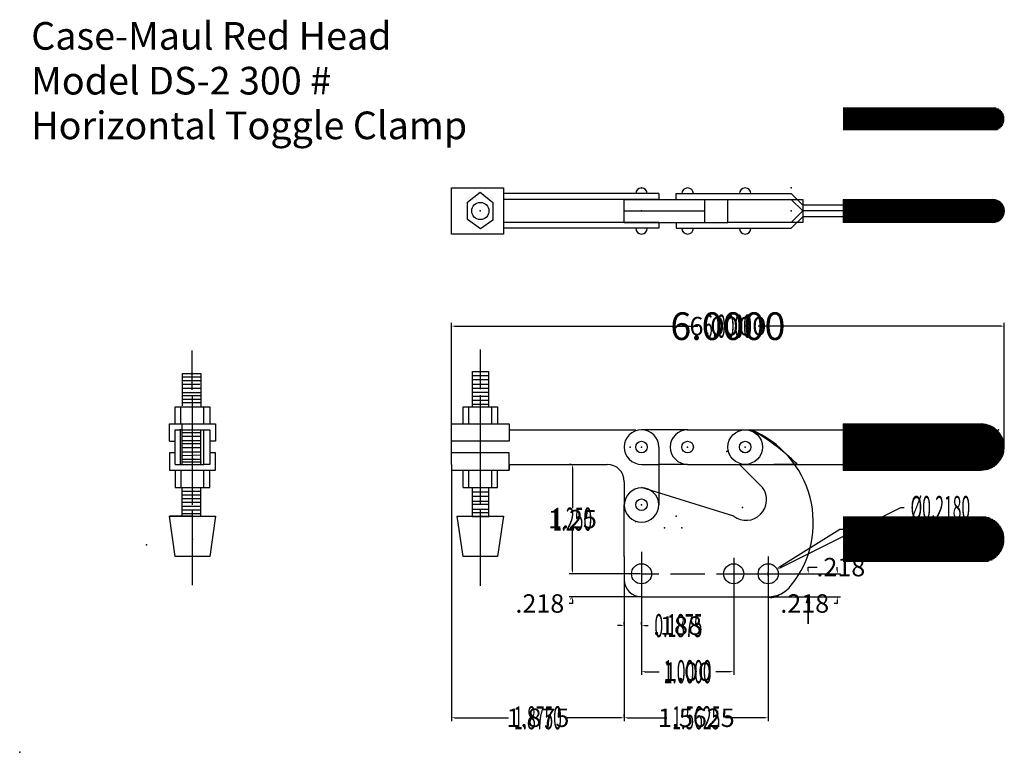
# Model space of a CAD drawing. Extents: x 0.4 to 11.1, y 0.6 to 8.6.
import ezdxf
from ezdxf.enums import TextEntityAlignment as Align

# ---------------------------------------------------------------- set-up
doc = ezdxf.new("R2010")
doc.units = 0
doc.header["$LTSCALE"] = 0.2
for name, pattern in [('CENTER2', [0]), ('DASHED2', [0]), ('DOT', [0])]:
    doc.linetypes.add(name, pattern=pattern)
doc.layers.get('0').update_dxf_attribs({"linetype": 'CONTINUOUS'})
doc.layers.add('DIMENSIONS', color=5, linetype='CONTINUOUS')
doc.styles.get("Standard").update_dxf_attribs({"font": 'COMPLEX', "width": 0.5, "height": 0.5})
doc.dimstyles.get("Standard").update_dxf_attribs({"dimtxt": 2.5, "dimasz": 2.5, "dimexe": 1.25, "dimexo": 0.625, "dimtad": 1, "dimcen": 2.5, "dimazin": 3, "dimtfac": 1, "dimtmove": 0, "dimatfit": 3})

# ---------------------------------------------------------------- blocks, each defined once
blk = doc.blocks.new('*X')
at = {"color": 0, "linetype": 'CONTINUOUS'}
for p, q in [((9.312, 6.619), (10.974, 6.619)), ((9.312, 6.609), (10.998, 6.609)), ((9.312, 6.604), (11.007, 6.604)), ((9.312, 6.594), (11.02, 6.594)), ((9.312, 6.588), (11.026, 6.588)), ((9.312, 6.578), (11.035, 6.578)), ((9.312, 6.573), (11.039, 6.573)), ((9.312, 6.562), (11.046, 6.562)), ((9.312, 6.557), (11.049, 6.557)), ((9.312, 6.547), (11.053, 6.547)), ((9.312, 6.541), (11.055, 6.541)), ((9.312, 6.531), (11.059, 6.531)), ((9.312, 6.526), (11.06, 6.526)), ((9.312, 6.516), (11.062, 6.516)), ((9.312, 6.51), (11.062, 6.51)), ((9.312, 6.5), (11.062, 6.5)), ((9.312, 6.494), (11.062, 6.494)), ((9.312, 6.484), (11.062, 6.484)), ((9.312, 6.479), (11.061, 6.479)), ((9.312, 6.469), (11.059, 6.469)), ((9.312, 6.463), (11.057, 6.463)), ((9.312, 6.453), (11.053, 6.453)), ((9.312, 6.448), (11.051, 6.448)), ((9.312, 6.437), (11.046, 6.437)), ((9.312, 6.432), (11.042, 6.432)), ((9.312, 6.422), (11.035, 6.422)), ((9.312, 6.416), (11.03, 6.416)), ((9.312, 6.406), (11.02, 6.406)), ((9.312, 6.401), (11.013, 6.401)), ((9.312, 6.391), (10.998, 6.391)), ((9.312, 6.385), (10.987, 6.385)), ((9.312, 3.182), (10.865, 3.182)), ((9.312, 3.172), (10.899, 3.172)), ((9.312, 3.166), (10.913, 3.166)), ((9.312, 3.156), (10.934, 3.156)), ((9.312, 3.151), (10.943, 3.151)), ((9.312, 3.141), (10.958, 3.141)), ((9.312, 3.135), (10.966, 3.135)), ((9.312, 3.125), (10.978, 3.125)), ((9.312, 3.119), (10.984, 3.119)), ((9.312, 3.109), (10.994, 3.109)), ((9.312, 3.104), (10.999, 3.104)), ((9.312, 3.094), (11.008, 3.094)), ((9.312, 3.088), (11.012, 3.088)), ((9.312, 3.078), (11.019, 3.078)), ((9.312, 3.073), (11.023, 3.073)), ((9.312, 3.062), (11.029, 3.062)), ((9.312, 3.057), (11.032, 3.057)), ((9.312, 3.047), (11.037, 3.047)), ((9.312, 3.041), (11.04, 3.041)), ((9.312, 3.031), (11.044, 3.031)), ((9.312, 3.026), (11.046, 3.026)), ((9.312, 3.016), (11.05, 3.016)), ((9.312, 3.01), (11.052, 3.01)), ((9.312, 3), (11.055, 3)), ((9.312, 2.994), (11.056, 2.994)), ((9.312, 2.984), (11.058, 2.984)), ((9.312, 2.979), (11.059, 2.979)), ((9.312, 2.969), (11.061, 2.969)), ((9.312, 2.963), (11.061, 2.963)), ((9.312, 2.953), (11.062, 2.953)), ((9.312, 2.948), (11.062, 2.948)), ((9.312, 2.938), (11.062, 2.938)), ((9.312, 2.932), (11.062, 2.932)), ((9.312, 2.922), (11.062, 2.922)), ((9.312, 2.916), (11.062, 2.916)), ((9.312, 2.906), (11.061, 2.906)), ((9.312, 2.901), (11.06, 2.901)), ((9.312, 2.891), (11.058, 2.891)), ((9.312, 2.885), (11.057, 2.885)), ((9.312, 2.875), (11.055, 2.875)), ((9.312, 2.869), (11.053, 2.869)), ((9.312, 2.859), (11.05, 2.859)), ((9.312, 2.854), (11.048, 2.854)), ((9.312, 2.844), (11.044, 2.844)), ((9.312, 2.838), (11.042, 2.838)), ((9.312, 2.828), (11.037, 2.828)), ((9.312, 2.823), (11.035, 2.823)), ((9.312, 2.812), (11.029, 2.812)), ((9.312, 2.807), (11.026, 2.807)), ((9.312, 2.797), (11.019, 2.797)), ((9.312, 2.791), (11.015, 2.791)), ((9.312, 2.781), (11.008, 2.781)), ((9.312, 2.776), (11.003, 2.776)), ((9.312, 2.766), (10.994, 2.766)), ((9.312, 2.76), (10.989, 2.76)), ((9.312, 2.75), (10.978, 2.75)), ((9.312, 2.744), (10.971, 2.744)), ((9.312, 2.734), (10.958, 2.734)), ((9.312, 2.729), (10.95, 2.729)), ((9.312, 2.719), (10.934, 2.719)), ((9.312, 2.713), (10.923, 2.713)), ((9.312, 2.703), (10.899, 2.703)), ((9.312, 2.698), (10.883, 2.698))]:
    blk.add_line(p, q, dxfattribs=at)
blk = doc.blocks.new('*D')
at = {"color": 0, "linetype": 'BYBLOCK'}
for p, q in [((5.062, 4.138), (5.062, 5.286)), ((5.062, 4.013), (5.062, 5.286)), ((5.062, 4.138), (5.062, 5.286)), ((5.098, 5.25), (7.735, 5.25)), ((5.098, 5.25), (7.309, 5.25)), ((5.098, 5.25), (7.554, 5.25)), ((11.027, 5.25), (8.39, 5.25)), ((11.027, 5.25), (8.571, 5.25)), ((11.027, 5.25), (8.816, 5.25)), ((11.062, 3.95), (11.062, 5.286)), ((11.062, 3.95), (11.062, 5.286)), ((11.062, 3.95), (11.062, 5.286)), ((6.263, 3.75), (6.411, 3.75)), ((6.362, 3.75), (6.339, 3.75)), ((5.062, 3.737), (5.062, 0.964)), ((5.062, 3.737), (5.062, 0.964)), ((6.375, 3.714), (6.375, 3.299)), ((6.375, 3.714), (6.375, 3.274)), ((8.63, 2.627), (9.939, 3.282)), ((9.939, 3.282), (9.975, 3.282)), ((6.375, 2.599), (6.375, 3.038)), ((6.375, 2.599), (6.375, 3.013)), ((8.623, 2.639), (9.278, 3.046)), ((9.278, 3.046), (9.314, 3.046)), ((7.125, 2.8), (7.125, 1.464)), ((8.125, 2.737), (8.125, 1.464)), ((6.375, 2.599), (6.375, 2.635)), ((8.5, 2.545), (8.5, 2.58)), ((8.5, 2.545), (8.5, 2.58)), ((8.934, 2.599), (8.934, 2.635)), ((8.934, 2.635), (8.97, 2.635)), ((9.25, 2.599), (9.25, 2.635)), ((7.112, 2.562), (6.339, 2.562)), ((7.112, 2.562), (6.339, 2.562)), ((6.362, 2.562), (6.339, 2.562)), ((6.938, 2.55), (6.938, 1.964)), ((6.938, 2.487), (6.938, 0.964)), ((6.938, 2.487), (6.938, 0.964)), ((7.125, 2.55), (7.125, 1.964)), ((7.125, 2.55), (7.125, 1.464)), ((8.125, 2.55), (8.125, 1.464)), ((8.482, 2.562), (8.518, 2.562)), ((8.482, 2.562), (8.518, 2.562)), ((8.5, 2.55), (8.5, 0.964)), ((8.5, 2.55), (8.5, 0.964)), ((8.512, 2.562), (9.286, 2.562)), ((8.514, 2.563), (8.97, 2.563)), ((7.112, 2.312), (6.339, 2.312)), ((6.375, 2.276), (6.375, 2.24)), ((8.49, 2.314), (8.97, 2.314)), ((8.512, 2.312), (9.286, 2.312)), ((8.934, 2.278), (8.934, 2.242)), ((9.25, 2.276), (9.25, 2.24)), ((6.375, 2.24), (6.339, 2.24)), ((9.25, 2.24), (9.214, 2.24)), ((6.938, 2.013), (6.938, 2.036)), ((7.125, 2.013), (7.125, 2.036)), ((6.902, 2), (6.865, 2)), ((6.902, 2), (6.865, 2)), ((7.125, 1.988), (7.125, 1.464)), ((7.161, 2), (7.197, 2)), ((7.161, 2), (7.197, 2)), ((8.125, 1.988), (8.125, 1.464)), ((7.161, 1.5), (7.306, 1.5)), ((7.161, 1.5), (7.306, 1.5)), ((7.161, 1.5), (7.317, 1.5)), ((8.089, 1.5), (7.933, 1.5)), ((8.089, 1.5), (7.944, 1.5)), ((8.089, 1.5), (7.944, 1.5)), ((6.938, 1.488), (6.938, 0.964)), ((5.098, 1), (5.681, 1)), ((5.098, 1), (5.596, 1)), ((6.902, 1), (6.319, 1)), ((6.902, 1), (6.404, 1)), ((6.938, 1.012), (6.938, 1.036)), ((6.973, 1), (7.4, 1)), ((6.973, 1), (7.22, 1)), ((8.464, 1), (8.037, 1)), ((8.464, 1), (8.218, 1))]:
    blk.add_line(p, q, dxfattribs=at)
for points in [[(5.098, 5.256), (5.098, 5.244), (5.062, 5.25)], [(5.098, 5.256), (5.098, 5.244), (5.062, 5.25)], [(5.098, 5.256), (5.098, 5.244), (5.062, 5.25)], [(11.027, 5.256), (11.027, 5.244), (11.062, 5.25)], [(11.027, 5.256), (11.027, 5.244), (11.062, 5.25)], [(11.027, 5.256), (11.027, 5.244), (11.062, 5.25)], [(6.369, 3.714), (6.381, 3.714), (6.375, 3.75)], [(6.369, 3.714), (6.381, 3.714), (6.375, 3.75)], [(6.369, 2.599), (6.381, 2.599), (6.375, 2.562)], [(6.369, 2.599), (6.381, 2.599), (6.375, 2.562)], [(6.369, 2.599), (6.381, 2.599), (6.375, 2.562)], [(8.626, 2.634), (8.62, 2.644), (8.593, 2.62)], [(8.632, 2.622), (8.627, 2.633), (8.597, 2.611)], [(8.928, 2.599), (8.94, 2.599), (8.934, 2.563)], [(9.244, 2.599), (9.256, 2.599), (9.25, 2.562)], [(6.369, 2.276), (6.381, 2.276), (6.375, 2.312)], [(8.928, 2.278), (8.94, 2.278), (8.934, 2.314)], [(9.244, 2.276), (9.256, 2.276), (9.25, 2.312)], [(6.902, 2.006), (6.902, 1.994), (6.938, 2)], [(6.902, 2.006), (6.902, 1.994), (6.938, 2)], [(7.161, 2.006), (7.161, 1.994), (7.125, 2)], [(7.161, 2.006), (7.161, 1.994), (7.125, 2)], [(7.161, 1.506), (7.161, 1.494), (7.125, 1.5)], [(7.161, 1.506), (7.161, 1.494), (7.125, 1.5)], [(7.161, 1.506), (7.161, 1.494), (7.125, 1.5)], [(8.089, 1.506), (8.089, 1.494), (8.125, 1.5)], [(8.089, 1.506), (8.089, 1.494), (8.125, 1.5)], [(8.089, 1.506), (8.089, 1.494), (8.125, 1.5)], [(5.098, 1.006), (5.098, 0.994), (5.062, 1)], [(5.098, 1.006), (5.098, 0.994), (5.062, 1)], [(6.902, 1.006), (6.902, 0.994), (6.938, 1)], [(6.902, 1.006), (6.902, 0.994), (6.938, 1)], [(6.973, 1.006), (6.973, 0.994), (6.938, 1)], [(6.973, 1.006), (6.973, 0.994), (6.938, 1)], [(8.464, 1.006), (8.464, 0.994), (8.5, 1)], [(8.464, 1.006), (8.464, 0.994), (8.5, 1)]]:
    blk.add_solid(points, dxfattribs=at)
for s, height, p in [('6.0000', 0.3, (8.062, 5.25)), ('6.0000', 0.2, (8.062, 5.25)), ('1.25', 0.2, (6.375, 3.156)), ('%%c0.2180', 0.2, (9.932, 3.046)), ('.218', 0.2, (9.288, 2.635)), ('.218', 0.2, (6.021, 2.24)), ('.218', 0.2, (8.896, 2.24)), ('.188', 0.2, (7.515, 2)), ('1.00', 0.2, (7.625, 1.5)), ('1.875', 0.2, (6, 1)), ('1.5625', 0.2, (7.719, 1))]:
    blk.add_text(s, height=height, dxfattribs=at).set_placement(p, align=Align.MIDDLE_CENTER)
at = {"color": 0, "linetype": 'BYBLOCK', "width": 0.5}
for s, p in [('6.0000', (8.062, 5.25)), ('%%c0.2180', (10.368, 3.282)), ('1.250', (6.375, 3.156)), ('0.1875', (7.525, 2)), ('1.0000', (7.625, 1.5)), ('1.0000', (7.625, 1.5)), ('1.8750', (6, 1)), ('1.5625', (7.719, 1))]:
    blk.add_text(s, height=0.25, dxfattribs=at).set_placement(p, align=Align.MIDDLE_CENTER)

msp = doc.modelspace()

# ---------------------------------------------------------------- linework, layer by layer
at = {"color": 0, "linetype": 'CONTINUOUS'}
for p, q in [((5.062, 6.688), (5.062, 6.75)), ((5.062, 6.75), (5.625, 6.75)), ((5.062, 6.312), (5.062, 6.75)), ((5.625, 6.75), (5.625, 6.25)), ((5.062, 6.625), (5.062, 6.688)), ((5.234, 6.596), (5.373, 6.705)), ((5.373, 6.705), (5.509, 6.593)), ((7.312, 6.688), (5.625, 6.688)), ((7.312, 6.688), (7.312, 6.625)), ((7.5, 6.625), (7.5, 6.688)), ((7.5, 6.688), (8.75, 6.688)), ((8.75, 6.688), (8.875, 6.562)), ((5.234, 6.406), (5.234, 6.596)), ((5.509, 6.593), (5.509, 6.4)), ((7.314, 6.625), (5.624, 6.625)), ((6.938, 6.375), (6.938, 6.625)), ((6.938, 6.625), (8.062, 6.625)), ((7.812, 6.375), (7.812, 6.625)), ((8.062, 6.375), (8.062, 6.625)), ((8.062, 6.625), (8.875, 6.625)), ((8.875, 6.5), (8.75, 6.625)), ((8.875, 6.625), (8.875, 6.375)), ((9.312, 6.562), (8.875, 6.562)), ((9.312, 6.625), (9.312, 6.375)), ((9.312, 6.625), (10.938, 6.625)), ((6.938, 6.5), (7.812, 6.5)), ((8.875, 6.5), (8.75, 6.375)), ((8.75, 6.312), (8.875, 6.438)), ((9.312, 6.5), (8.875, 6.5)), ((9.312, 6.438), (8.875, 6.438)), ((5.062, 6.312), (5.062, 6.375)), ((5.062, 6.25), (5.062, 6.312)), ((5.376, 6.305), (5.234, 6.406)), ((5.509, 6.4), (5.376, 6.305)), ((7.314, 6.373), (5.624, 6.373)), ((7.312, 6.312), (5.625, 6.312)), ((6.938, 6.375), (8.062, 6.375)), ((7.312, 6.375), (7.312, 6.312)), ((7.5, 6.375), (7.5, 6.312)), ((7.5, 6.312), (8.75, 6.312)), ((8.875, 6.375), (8.062, 6.375)), ((10.938, 6.375), (9.312, 6.375)), ((5.625, 6.25), (5.062, 6.25)), ((2.248, 4.558), (2.248, 4.985)), ((5.373, 4.996), (5.373, 4.567)), ((2.144, 4.386), (2.144, 4.737)), ((2.144, 4.737), (2.343, 4.737)), ((2.343, 4.737), (2.343, 4.377)), ((5.287, 4.715), (5.467, 4.715)), ((5.289, 4.372), (5.289, 4.757)), ((5.289, 4.757), (5.464, 4.757)), ((5.464, 4.757), (5.464, 4.372)), ((2.14, 4.659), (2.35, 4.659)), ((2.14, 4.619), (2.33, 4.619)), ((2.147, 4.7), (2.35, 4.7)), ((5.287, 4.671), (5.461, 4.671)), ((5.287, 4.622), (5.461, 4.622)), ((2.14, 4.578), (2.343, 4.578)), ((2.14, 4.531), (2.343, 4.531)), ((2.14, 4.497), (2.343, 4.497)), ((2.25, 3.312), (2.25, 4.5)), ((5.287, 4.578), (5.461, 4.578)), ((5.287, 4.535), (5.461, 4.535)), ((5.287, 4.491), (5.461, 4.491)), ((5.375, 4.5), (5.375, 3.312)), ((2.14, 4.456), (2.35, 4.456)), ((2.14, 4.422), (2.336, 4.422)), ((5.287, 4.448), (5.461, 4.448)), ((5.287, 4.404), (5.461, 4.404)), ((2.062, 4.188), (2.062, 4.375)), ((2.062, 4.375), (2.438, 4.375)), ((2.125, 4.188), (2.125, 4.375)), ((2.375, 4.188), (2.375, 4.375)), ((2.438, 4.375), (2.438, 4.188)), ((5.188, 4.188), (5.188, 4.375)), ((5.188, 4.375), (5.562, 4.375)), ((5.25, 4.188), (5.25, 4.375)), ((5.5, 4.188), (5.5, 4.375)), ((5.562, 4.375), (5.562, 4.188)), ((2, 4), (2, 4.188)), ((2, 4.188), (2.5, 4.188)), ((2.14, 3.751), (2.14, 4.185)), ((2.5, 4.188), (2.5, 4)), ((5.062, 4.125), (5.062, 4.188)), ((5.062, 4.188), (5.688, 4.188)), ((5.688, 4.188), (5.688, 4)), ((9.312, 4.188), (9.312, 3.688)), ((9.312, 4.188), (10.812, 4.188)), ((2.062, 3.75), (2.062, 4.125)), ((2.062, 4.125), (2.125, 4.125)), ((2.119, 3.751), (2.119, 4.131)), ((2.125, 4.125), (2.375, 4.125)), ((2.14, 4.097), (2.336, 4.097)), ((2.343, 3.751), (2.343, 4.124)), ((2.375, 3.75), (2.375, 4.125)), ((2.375, 4.125), (2.438, 4.125)), ((2.438, 4.125), (2.438, 3.75)), ((5.062, 3.75), (5.062, 4.125)), ((5.688, 4.125), (7.062, 4.125)), ((7.625, 4.125), (7.125, 4.125)), ((7.625, 4.125), (9.312, 4.125)), ((2, 4), (2.062, 4)), ((2.14, 4.056), (2.33, 4.056)), ((2.14, 3.975), (2.343, 3.975)), ((2.147, 4.009), (2.336, 4.009)), ((2.5, 4), (2.438, 4)), ((5.688, 4), (5.062, 4)), ((2.062, 3.875), (2, 3.875)), ((2, 3.875), (2, 3.688)), ((2.14, 3.934), (2.33, 3.934)), ((2.14, 3.887), (2.343, 3.887)), ((2.147, 3.846), (2.343, 3.853)), ((2.5, 3.875), (2.438, 3.875)), ((2.5, 3.688), (2.5, 3.875)), ((5.688, 3.875), (5.062, 3.875)), ((5.688, 3.688), (5.688, 3.875)), ((7.312, 3.938), (7.312, 3.312)), ((2.062, 3.75), (2.125, 3.75)), ((2.125, 3.75), (2.375, 3.75)), ((2.14, 3.805), (2.343, 3.805)), ((2.14, 3.778), (2.35, 3.778)), ((2.438, 3.75), (2.375, 3.75)), ((5.062, 3.75), (5.062, 3.688)), ((5.688, 3.688), (5.688, 3.75)), ((5.688, 3.75), (5.688, 3.688)), ((5.688, 3.75), (6.75, 3.75)), ((7.625, 3.75), (7.312, 3.75)), ((7.625, 3.75), (9.312, 3.75)), ((8.438, 3.5), (8.188, 3.75)), ((8.812, 3.75), (8.562, 3.75)), ((2, 3.688), (2.5, 3.688)), ((2.062, 3.688), (2.062, 3.5)), ((2.125, 3.688), (2.125, 3.5)), ((2.375, 3.5), (2.375, 3.688)), ((2.438, 3.5), (2.438, 3.688)), ((5.062, 3.688), (5.688, 3.688)), ((5.188, 3.5), (5.188, 3.688)), ((5.25, 3.5), (5.25, 3.688)), ((5.5, 3.5), (5.5, 3.688)), ((5.562, 3.5), (5.562, 3.688)), ((9.312, 3.688), (10.812, 3.688)), ((6.938, 3.562), (6.938, 3.312)), ((2.062, 3.5), (2.438, 3.5)), ((2.14, 3.188), (2.14, 3.5)), ((2.14, 3.46), (2.336, 3.46)), ((2.343, 3.188), (2.343, 3.493)), ((5.188, 3.5), (5.562, 3.5)), ((5.288, 3.495), (5.288, 3.184)), ((5.299, 3.451), (5.466, 3.451)), ((5.466, 3.184), (5.466, 3.495)), ((8.125, 3.188), (7.125, 3.5)), ((2.14, 3.419), (2.343, 3.419)), ((2.14, 3.378), (2.343, 3.378)), ((2.14, 3.338), (2.343, 3.338)), ((5.288, 3.351), (5.466, 3.351)), ((5.288, 3.317), (5.466, 3.317)), ((5.299, 3.406), (5.466, 3.406)), ((2.14, 3.297), (2.343, 3.297)), ((2.14, 3.256), (2.343, 3.256)), ((2.14, 3.216), (2.343, 3.216)), ((2.25, 2.438), (2.25, 3.25)), ((5.288, 3.262), (5.466, 3.262)), ((5.288, 3.228), (5.466, 3.228)), ((5.373, 3.26), (5.373, 2.43)), ((6.938, 2.75), (6.938, 3.312)), ((2.25, 3.188), (2, 3.188)), ((2, 3.188), (2.5, 3.188)), ((2.062, 2.75), (2, 3.188)), ((2.5, 3.188), (2.438, 2.75)), ((5.125, 3.188), (5.625, 3.188)), ((5.188, 2.75), (5.125, 3.188)), ((5.288, 3.184), (5.466, 3.184)), ((5.625, 3.188), (5.562, 2.75)), ((2.031, 2.945), (2.031, 2.945)), ((2.438, 2.75), (2.062, 2.75)), ((5.562, 2.75), (5.188, 2.75)), ((6.938, 2.75), (6.938, 2.5)), ((8.5, 2.75), (8.5, 2.562)), ((7.125, 2.562), (7.312, 2.562)), ((7.438, 2.562), (7.812, 2.562)), ((7.938, 2.562), (8.312, 2.562)), ((8.312, 2.562), (8.688, 2.562)), ((7.125, 2.312), (8.5, 2.312))]:
    msp.add_line(p, q, dxfattribs=at)
at = {"color": 0}
for p, q in [((8.24, 4.125), (8.313, 4.125)), ((8.75, 3.75), (8.635, 3.75)), ((7.062, 3.124), (7.062, 3.126)), ((2.25, 2.75), (2.25, 2.938))]:
    msp.add_line(p, q, dxfattribs=at)
at = {"color": 0, "linetype": 'CONTINUOUS'}
msp.add_lwpolyline([(7.125, 3.75), (7.312, 3.75)], dxfattribs=at)
for centre, radius in [((5.375, 6.5), 0.0935), ((8.25, 3.938), 0.188), ((8.25, 3.938), 0.188), ((7.125, 3.938), 0.0625), ((8.25, 3.938), 0.0625), ((7.125, 3.312), 0.0625), ((7.125, 2.562), 0.109), ((8.125, 2.562), 0.109), ((8.5, 2.562), 0.109)]:
    msp.add_circle(centre, radius, dxfattribs=at)
at = {"color": 0, "linetype": 'CENTER2'}
msp.add_circle((7.625, 3.938), 0.0625, dxfattribs=at)
at = {"color": 0}
msp.add_circle((8.25, 3.938), 0.062, dxfattribs=at)
at = {"color": 0, "linetype": 'CONTINUOUS'}
for centre, radius, start, end in [((7.125, 6.688), 0.0625, 0, 180), ((7.625, 6.688), 0.0625, 0, 180), ((8.25, 6.688), 0.0625, 0, 180), ((10.938, 6.5), 0.125, 270, 90), ((7.125, 6.312), 0.0625, 180, 0), ((7.625, 6.312), 0.0625, 180, 0), ((8.25, 6.312), 0.0625, 180, 0), ((10.812, 3.938), 0.25, 270, 90), ((7.125, 3.938), 0.188, 90, 270), ((7.125, 3.938), 0.188, 0, 90), ((7.625, 3.938), 0.188, 90, 270), ((7.9, 3.118), 1.089, 321.3402, 67.7287), ((6.75, 3.562), 0.188, 0, 90), ((8.259, 3.366), 0.223, 233.1301, 36.8699), ((7.125, 3.312), 0.188, 180, 270), ((7.125, 3.312), 0.188, 270, 0), ((7.125, 2.5), 0.188, 180, 270), ((8.5, 2.625), 0.312, 270, 323.1301), ((8.535, 2.428), 0.124, 249.0216, 315.6321)]:
    msp.add_arc(centre, radius, start, end, dxfattribs=at)
at = {"color": 0, "linetype": 'DOT'}
msp.add_arc((7.25, 2.188), 2.21, 45, 61.2602, dxfattribs=at)
at = {"color": 0, "linetype": 'DASHED2'}
msp.add_arc((7.125, 3.306), 0.188, 1.9092, 178.0908, dxfattribs=at)
at = {"color": 0, "linetype": 'CONTINUOUS'}
for p in [(7.125, 6.75), (8.75, 6.75), (5.372, 6.503), (7.125, 6.5), (8.75, 6.5), (8.875, 6.5), (8.875, 6.5), (9.312, 6.5), (11.062, 6.5), (7, 3.938), (7.125, 3.938), (7.312, 3.75), (7.312, 3.375), (7.125, 3.312), (7.125, 3.312), (7.5, 3.188), (7.562, 3.062)]:
    msp.add_point(p, dxfattribs=at)
at = {"color": 0, "linetype": 'CENTER2'}
for p in [(7.625, 4.125), (11, 4.125), (7.625, 3.938), (8.25, 3.938), (9.625, 3.938)]:
    msp.add_point(p, dxfattribs=at)
at = {"color": 0}
for p in [(8.052, 3.89), (2.25, 3.812), (8.22, 3.283), (7.375, 3.062), (2.25, 2.938), (1.75, 2.875), (0.375, 0.625)]:
    msp.add_point(p, dxfattribs=at)
at = {"color": 0, "linetype": 'CONTINUOUS'}
for points in [[(9.256, 2.599), (9.244, 2.599), (9.25, 2.562)], [(6.347, 2.289), (6.357, 2.281), (6.375, 2.312)]]:
    msp.add_solid(points, dxfattribs=at)
at = {"layer": 'DIMENSIONS', "color": 0, "linetype": 'CONTINUOUS'}
for p, q in [((8.963, 2.636), (9.03, 2.636)), ((8.742, 2.563), (8.948, 2.563)), ((8.675, 2.314), (8.953, 2.314)), ((8.915, 2.247), (8.934, 2.314)), ((8.948, 2.247), (8.915, 2.247)), ((8.934, 2.314), (8.934, 2.021)), ((8.934, 2.021), (8.934, 2.314)), ((8.934, 2.314), (8.948, 2.247))]:
    msp.add_line(p, q, dxfattribs=at)

# ---------------------------------------------------------------- block references
at = {"color": 0, "linetype": 'CONTINUOUS'}
for p in [(0, 1), (0, 0)]:
    msp.add_blockref('*X', p, dxfattribs=at)

# ---------------------------------------------------------------- texts
for s, p in [('Case-Maul Red Head', (0.5, 8.25)), ('Model DS-2 300 #', (0.5, 7.764)), ('Horizontal Toggle Clamp', (0.5, 7.279))]:
    msp.add_text(s, height=0.3, dxfattribs=at).set_placement(p)

# ---------------------------------------------------------------- dimensions: what is measured, and where the dimension line sits
at = {"layer": 'DIMENSIONS', "color": 0, "linetype": 'CONTINUOUS'}
for base, p1, p2, middle in [((11.062, 5.25), (5.062, 4.125), (11.062, 3.938), (8.062, 5.25)), ((8.5, 1), (6.938, 2.5), (8.5, 2.562), (7.719, 1))]:
    dim = msp.add_linear_dim(base=base, p1=p1, p2=p2, dimstyle='Standard', dxfattribs=at)
    dim.commit()
    dim.dimension.update_dxf_attribs({"geometry": '*D', "text_midpoint": middle})
for base, p1, p2, text, middle in [((6.938, 1), (5.062, 3.75), (6.938, 2.5), '1.875', (6, 1)), ((7.125, 2), (6.938, 2), (7.125, 2), '.188', (7.515, 2)), ((8.125, 1.5), (7.125, 2.562), (8.125, 2.562), '1.00', (7.625, 1.5))]:
    dim = msp.add_linear_dim(base=base, p1=p1, p2=p2, text=text, dimstyle='Standard', dxfattribs=at)
    dim.commit()
    dim.dimension.update_dxf_attribs({"geometry": '*D', "text_midpoint": middle})
for base, p1, p2, text, middle in [((6.375, 2.562), (6.375, 3.75), (7.125, 2.562), '1.25', (6.375, 3.156)), ((8.934, 2.563), (8.478, 2.314), (8.502, 2.563), '.218', (9.288, 2.635))]:
    dim = msp.add_linear_dim(base=base, p1=p1, p2=p2, angle=90, text=text, dimstyle='Standard', dxfattribs=at)
    dim.commit()
    dim.dimension.update_dxf_attribs({"geometry": '*D', "text_midpoint": middle})
dim = msp.add_diameter_dim_2p(p1=(8.407, 2.505), p2=(8.593, 2.62), dimstyle='Standard', dxfattribs=at)
dim.commit()
dim.dimension.update_dxf_attribs({"geometry": '*D', "text_midpoint": (9.932, 3.046)})

doc.saveas('drawing.dxf')
